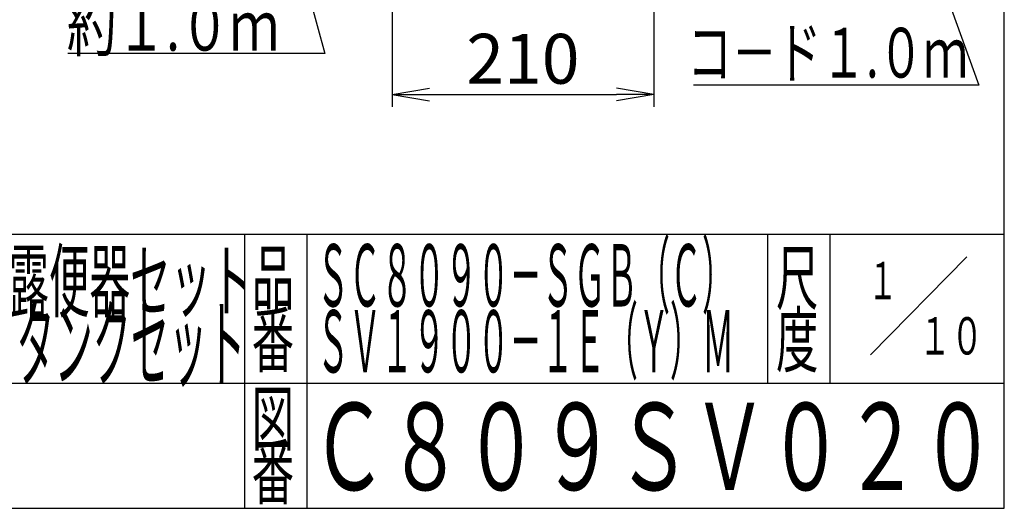
# Model space of a CAD drawing. Extents: x 0 to 2000, y 10 to 2880.
# Drawn here: x 1209 to 2000, y 80 to 472 of the extents above; entities that cross this region are included whole.
import ezdxf
from ezdxf.enums import TextEntityAlignment as Align

# ---------------------------------------------------------------- set-up
doc = ezdxf.new("R2010")
doc.units = 0
doc.layers.get('0').update_dxf_attribs({"linetype": 'CONTINUOUS'})
doc.layers.get('DEFPOINTS').update_dxf_attribs({"linetype": 'CONTINUOUS'})
doc.layers.add('便器', color=7, linetype='CONTINUOUS')
doc.layers.add('便座', color=7, linetype='CONTINUOUS')
doc.styles.add('EXCADDIM1', font='monotxt', dxfattribs={"width": 0.84, "bigfont": 'extfont'})
doc.styles.add('EXCADSTD', font='monotxt', dxfattribs={"bigfont": 'extfont'})
doc.styles.get("Standard").update_dxf_attribs({"font": 'monotxt', "bigfont": 'extfont'})
doc.dimstyles.new('ISO-25', dxfattribs={"dimtxt": 2.5, "dimasz": 2.5, "dimexe": 1.25, "dimexo": 0.625, "dimtad": 1, "dimtxsty": 'STANDARD', "dimcen": 2.5, "dimazin": 3, "dimtfac": 1, "dimtmove": 0, "dimatfit": 3})

# ---------------------------------------------------------------- blocks, each defined once
blk = doc.blocks.new('EX_NORM')
at = {"color": 0, "linetype": 'CONTINUOUS'}
for q in [(-1, 0.167), (-1, 0), (-1, -0.167)]:
    blk.add_line((0, 0), q, dxfattribs=at)
blk = doc.blocks.new('*D24')
at = {"layer": 'DEFPOINTS', "color": 0}
for p in [(1508.48, 544.29), (1718.56, 544.29), (1718.56, 412)]:
    blk.add_point(p, dxfattribs=at)
at = {"layer": '便器', "color": 3, "linetype": 'CONTINUOUS'}
for p, q in [((1508.48, 537.29), (1508.48, 402)), ((1718.56, 537.29), (1718.56, 402)), ((1538.48, 412), (1688.56, 412))]:
    blk.add_line(p, q, dxfattribs=at)
at = {"layer": '便器', "color": 3, "xscale": 30, "yscale": 30, "zscale": 30, "rotation": 180}
blk.add_blockref('EX_NORM', (1508.48, 412), dxfattribs=at)
at = {"layer": '便器', "color": 3, "xscale": 30, "yscale": 30, "zscale": 30}
blk.add_blockref('EX_NORM', (1718.56, 412), dxfattribs=at)
at = {"layer": '便器', "color": 2, "insert": (1613.52, 435.5), "char_height": 40, "attachment_point": 5, "style": 'EXCADDIM1'}
blk.add_mtext('210', dxfattribs=at)

msp = doc.modelspace()

# ---------------------------------------------------------------- linework, layer by layer
at = {"layer": '便器', "color": 7, "linetype": 'CONTINUOUS'}
for p, q in [((2000, 80), (2000, 2880)), ((180, 300), (2000, 300)), ((180, 80), (2000, 80))]:
    msp.add_line(p, q, dxfattribs=at)
at = {"layer": '便器', "color": 6, "linetype": 'CONTINUOUS'}
for p, q in [((1390, 300), (1390, 80)), ((1440, 300), (1440, 80)), ((1810, 300), (1810, 180)), ((1860, 300), (1860, 180)), ((1892.654, 203.003), (1969.994, 281.7)), ((2000, 180), (750, 180))]:
    msp.add_line(p, q, dxfattribs=at)

# ---------------------------------------------------------------- texts
at = {"layer": '便器', "color": 2, "linetype": 'CONTINUOUS', "style": 'EXCADSTD'}
for s, height, width, p, p2 in [('洋風タンク密結サイホン防露便器セット', 48, 0.798676, (809.746, 238.398), (1395.746, 238.398)), ('ＳＣ８０９０－ＳＧＢ（Ｃ）', 50, 0.609091, (1448.09, 241.885), (1783.09, 241.885)), ('品', 42.5, 1.12, (1395.75, 243.75), (1429.75, 243.75)), ('尺', 42.5, 1.12, (1816.75, 243.75), (1850.75, 243.75)), ('１', 30, 1.101333, (1890.537, 247.723), (1914.137, 247.723)), ('樹脂製防露型手洗付密結ロ－タンクセット', 57.5, 0.62701, (808.611, 183.271), (1390.611, 183.271)), ('ＳＶ１９００－１Ｅ（Ｙ）Ｍ', 50, 0.609091, (1448.09, 189), (1783.09, 189)), ('番', 42.5, 1.12, (1395.75, 193.75), (1429.75, 193.75)), ('度', 42.5, 1.12, (1816.75, 193.75), (1850.75, 193.75)), ('１０', 30, 1.098531, (1931.279, 203.349), (1983.067, 203.349)), ('図', 42.5, 1.12, (1395.75, 130.75), (1429.75, 130.75)), ('番', 42.5, 1.12, (1395.75, 87.75), (1429.75, 87.75))]:
    msp.add_text(s, height=height, dxfattribs=dict(at, width=width)).set_placement(p, p2, align=Align.FIT)
at = {"layer": '便器', "color": 7, "linetype": 'CONTINUOUS', "style": 'EXCADSTD', "width": 1.037736}
msp.add_text('Ｃ８０９ＳＶ０２０', height=70, dxfattribs=at).set_placement((1443.325, 94.575), (1993.325, 94.575), align=Align.FIT)
at = {"layer": '便座', "color": 2, "linetype": 'CONTINUOUS', "style": 'EXCADSTD'}
for s, width, p, p2 in [('約１.０ｍ', 1.13307, (1247.323, 447.204), (1417.823, 447.204)), ('コ－ド１.０ｍ', 1.029457, (1745.371, 425.546), (1970.871, 425.546))]:
    msp.add_text(s, height=40, dxfattribs=dict(at, width=width)).set_placement(p, p2, align=Align.FIT)

# ---------------------------------------------------------------- dimensions: what is measured, and where the dimension line sits
at = {"layer": '便器', "color": 3, "linetype": 'CONTINUOUS'}
dim = msp.add_linear_dim(base=(1718.557, 412), p1=(1508.483, 544.292), p2=(1718.557, 544.292), text='210', dimstyle='ISO-25', override={"dimtxt": 40, "dimasz": 30, "dimexe": 10, "dimexo": 7, "dimgap": 0, "dimtad": 1, "dimjust": 0, "dimtih": 0, "dimtoh": 0, "dimdec": 1, "dimzin": 8, "dimlunit": 2, "dimtxsty": 'EXCADDIM1', "dimblk1": 'EX_NORM', "dimblk2": 'EX_NORM', "dimsah": 1, "dimse1": 0, "dimse2": 0, "dimclrd": 3, "dimclre": 3, "dimclrt": 2, "dimtmove": 2}, dxfattribs=at)
dim.commit()
dim.dimension.update_dxf_attribs({"geometry": '*D24', "text_midpoint": (1613.52, 435.5), "dimtype": 160})

# ---------------------------------------------------------------- leaders
at = {"layer": '便座', "color": 6, "linetype": 'CONTINUOUS'}
for points in [[(1377.486, 724.717), (1454.563, 445.039), (1248, 445.039)], [(1881, 692), (1979.483, 419.516), (1750.483, 419.516)]]:
    msp.add_leader(points, dimstyle='ISO-25', override={"dimasz": 30, "dimldrblk": 'EX_NORM'}, dxfattribs=at)

doc.saveas('drawing.dxf')
